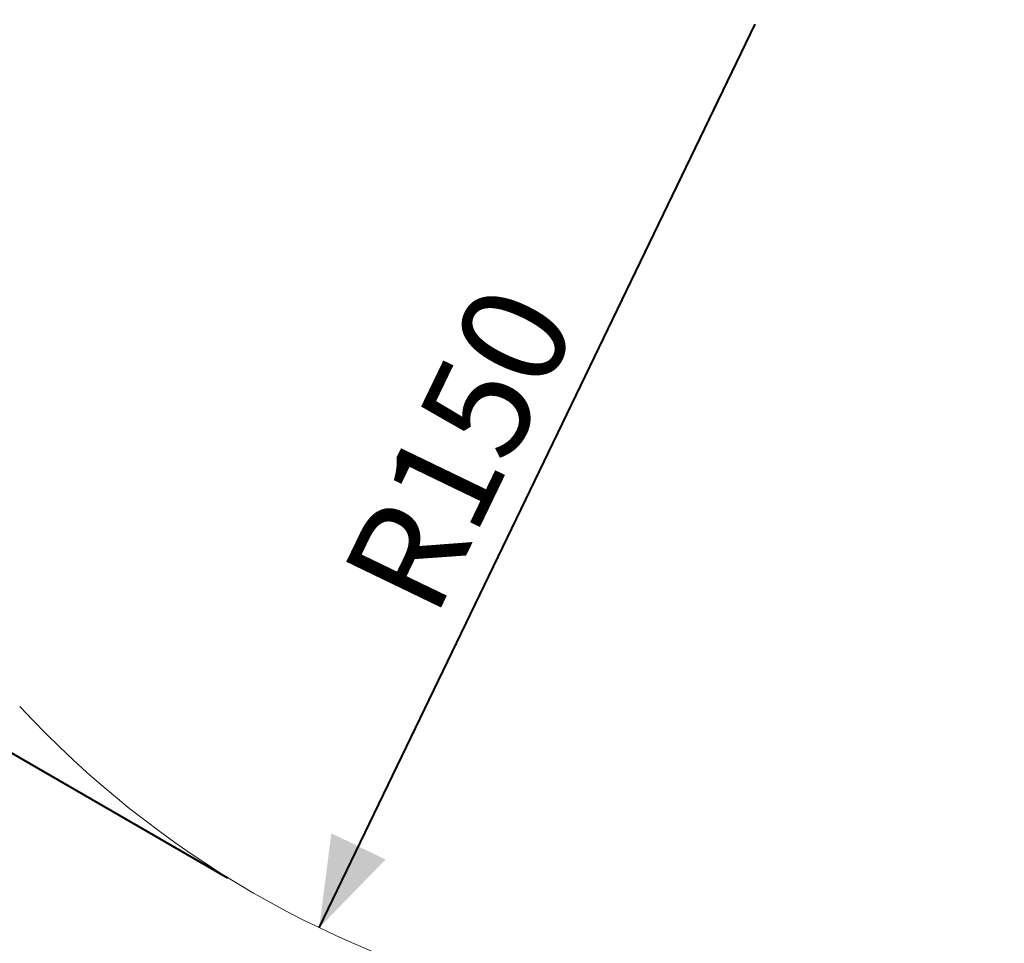
# Model space of a CAD drawing. Units: millimetres. Extents: x 0 to 59.4, y 0 to 42.1.
# Drawn here: x 13.5 to 16.7, y 4.2 to 7.3 of the extents above; entities that cross this region are included whole.
import ezdxf

# ---------------------------------------------------------------- set-up
doc = ezdxf.new("R2010")
doc.units = ezdxf.units.MM
doc.layers.add('LE_NORM', color=179, linetype='Continuous', lineweight=40)
doc.styles.add('SLDTEXTSTYLE0', font='TXT', dxfattribs={"width": 0.605})
doc.dimstyles.new('SLDDIMSTYLE0', dxfattribs={"dimtxt": 0.35, "dimasz": 0.3, "dimexe": 0, "dimexo": 0.0625, "dimgap": 0.0875, "dimtad": 1, "dimdec": 0, "dimlfac": 45, "dimrnd": 1e-09, "dimzin": 12, "dimdsep": 46, "dimtxsty": 'SLDTEXTSTYLE0', "dimsah": 1, "dimcen": 0.09, "dimadec": 0, "dimazin": 3, "dimtfac": 1, "dimtofl": 0, "dimtmove": 0, "dimatfit": 3, "dimfxl": 0, "dimfrac": 2, "dimtolj": 1, "dimtzin": 12, "dimarcsym": 0})
doc.dimstyles.new('SLDDIMSTYLE1', dxfattribs={"dimtxt": 0.35, "dimasz": 0.3, "dimexe": 0, "dimexo": 0.0625, "dimgap": 0.0875, "dimtad": 1, "dimlfac": 45, "dimrnd": 1e-09, "dimzin": 12, "dimdsep": 46, "dimtxsty": 'SLDTEXTSTYLE0', "dimsah": 1, "dimcen": 0, "dimadec": 0, "dimazin": 3, "dimtfac": 1, "dimtofl": 0, "dimtmove": 0, "dimatfit": 3, "dimfxl": 0, "dimfrac": 2, "dimtolj": 1, "dimtzin": 12, "dimarcsym": 0})

# ---------------------------------------------------------------- blocks, each defined once
blk = doc.blocks.new('_D')
at = {"layer": 'LE_NORM'}
for p, q in [((25.3514, 23.8301), (14.9159, 29.8551)), ((15.0017, 29.8055), (3.7973, 10.399)), ((14.147, 4.4236), (3.7115, 10.4485))]:
    blk.add_line(p, q, dxfattribs=at)
for points in [[(15.0017, 29.8055), (14.7651, 29.5957), (14.9383, 29.4957)], [(3.7973, 10.399), (4.0339, 10.6088), (3.8607, 10.7088)]]:
    blk.add_solid(points, dxfattribs=at)
at = {"layer": 'LE_NORM', "insert": (8.7238, 19.8342, -0.6011), "char_height": 0.35, "attachment_point": 1, "rotation": 60, "style": 'SLDTEXTSTYLE0'}
blk.add_mtext('1008', dxfattribs=at)
blk = doc.blocks.new('_D_2')
at = {"layer": 'LE_NORM'}
for p, q in [((14.3186, 22.0349), (24.7055, 28.0319)), ((24.6198, 27.9823), (35.8242, 8.5757)), ((25.523, 2.6283), (35.9099, 8.6253))]:
    blk.add_line(p, q, dxfattribs=at)
for points in [[(24.6198, 27.9823), (24.6832, 27.6725), (24.8564, 27.7725)], [(35.8242, 8.5757), (35.7608, 8.8856), (35.5876, 8.7856)]]:
    blk.add_solid(points, dxfattribs=at)
at = {"layer": 'LE_NORM', "insert": (30.3277, 18.9982, -0.6011), "char_height": 0.35, "attachment_point": 1, "rotation": 300, "style": 'SLDTEXTSTYLE0'}
blk.add_mtext('1008', dxfattribs=at)
blk = doc.blocks.new('_D_8')
at = {"layer": 'LE_NORM'}
blk.add_line((14.4509, 4.2586), (15.8994, 7.2608), dxfattribs=at)
blk.add_solid([(14.4509, 4.2586), (14.6714, 4.4854), (14.4912, 4.5723)], dxfattribs=at)
at = {"layer": 'LE_NORM', "insert": (14.5197, 5.4312, -0.6011), "char_height": 0.35, "attachment_point": 1, "rotation": 64.243, "style": 'SLDTEXTSTYLE0'}
blk.add_mtext('R150', dxfattribs=at)

msp = doc.modelspace()

# ---------------------------------------------------------------- linework, layer by layer
at = {"color": 7, "linetype": 'Continuous', "lineweight": 15}
msp.add_arc((15.89945, 7.26077), 3.33333, 222.84805, 257.15195, dxfattribs=at)

# ---------------------------------------------------------------- dimensions: what is measured, and where the dimension line sits
at = {"layer": 'LE_NORM'}
for base, p1, p2, angle, picture, middle in [((3.79727, 10.39897), (25.43718, 23.7806), (14.23278, 4.37402), 60, '_D', (9.39947, 20.10226)), ((35.82415, 8.57574), (14.23278, 21.9854), (25.43718, 2.57882), 300, '_D_2', (30.22196, 18.27903))]:
    dim = msp.add_linear_dim(base=base, p1=p1, p2=p2, angle=angle, dimstyle='SLDDIMSTYLE0', dxfattribs=at)
    dim.commit()
    dim.dimension.update_dxf_attribs({"geometry": picture, "text_midpoint": middle, "dimtype": 160})
dim = msp.add_radius_dim(center=(15.89945, 7.26077), mpoint=(14.45093, 4.25863), dimstyle='SLDDIMSTYLE1', dxfattribs=at)
dim.commit()
dim.dimension.update_dxf_attribs({"geometry": '_D_8', "text_midpoint": (15.17519, 5.7597), "dimtype": 164})

doc.saveas('drawing.dxf')
